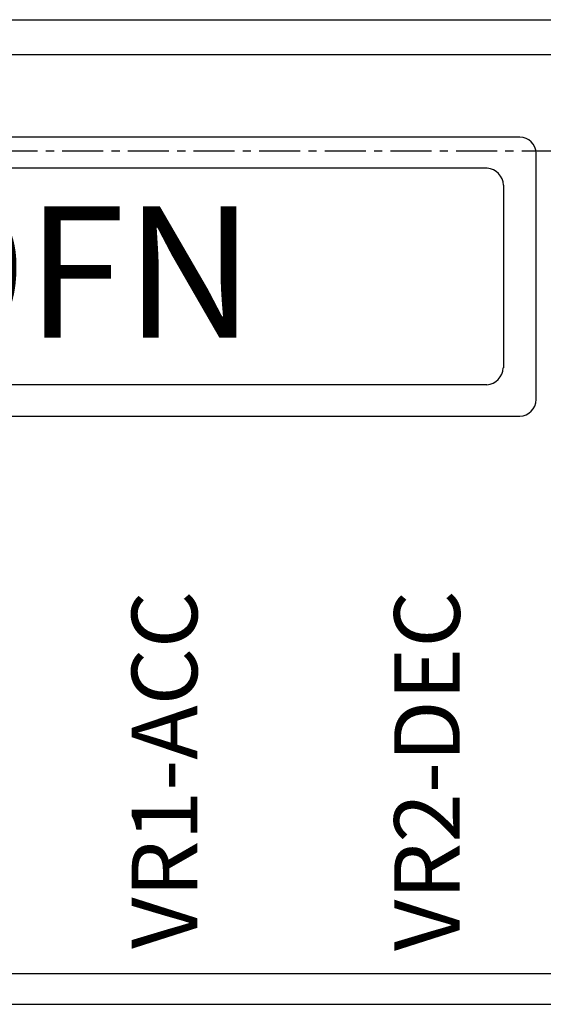
# Model space of a CAD drawing. Units: inches. Extents: x 22 to 282, y 14 to 146.
# Drawn here: x 122 to 138, y 90 to 120 of the extents above; entities that cross this region are included whole.
import ezdxf

# ---------------------------------------------------------------- set-up
doc = ezdxf.new("R2010")
doc.units = ezdxf.units.IN
doc.header["$MEASUREMENT"] = 0
doc.linetypes.add('CENTER', pattern=[2, 1.25, -0.25, 0.25, -0.25])
for name, color, linetype in [('ITTEN', 1, 'CENTER'), ('JISSEN', 7, 'Continuous'), ('SAISEN', 4, 'Continuous'), ('SUNPOU', 3, 'Continuous'), ('TEXT', 3, 'Continuous')]:
    doc.layers.add(name, color=color, linetype=linetype)
doc.styles.add('K', font='simplex.shx', dxfattribs={"bigfont": 'bigfont.shx'})

# ---------------------------------------------------------------- blocks, each defined once
blk = doc.blocks.new('ケース')
at = {"layer": 'JISSEN'}
for p, q in [((140.95, 247.471), (236.7, 247.471)), ((140.95, 217.471), (222.771, 217.471))]:
    blk.add_line(p, q, dxfattribs=at)
blk = doc.blocks.new('YJYJJERR')
at = {"layer": 'JISSEN'}
for p, q in [((210.891, 308.575), (170.891, 308.575)), ((170.391, 308.075), (170.391, 300.575)), ((211.391, 300.575), (211.391, 308.075)), ((170.891, 300.075), (210.891, 300.075))]:
    blk.add_line(p, q, dxfattribs=at)
for centre, start, end in [((170.891, 308.075), 90, 180), ((210.891, 308.075), 0, 90), ((170.891, 300.575), 180, 270), ((210.891, 300.575), 270, 0)]:
    blk.add_arc(centre, 0.5, start, end, dxfattribs=at)
at = {"layer": 'SUNPOU'}
for p, q in [((209.897, 307.625), (171.898, 307.625)), ((171.398, 307.125), (171.398, 301.527)), ((210.397, 307.105), (210.397, 301.544)), ((209.888, 301.027), (171.898, 301.027))]:
    blk.add_line(p, q, dxfattribs=at)
for centre, radius, start, end in [((171.898, 307.125), 0.5, 90, 180), ((209.862, 307.09), 0.536, 1.5869, 86.1665), ((171.898, 301.527), 0.5, 180, 270), ((209.852, 301.562), 0.536, 273.832, 358.4412)]:
    blk.add_arc(centre, radius, start, end, dxfattribs=at)
at = {"layer": 'JISSEN', "color": 6, "style": 'K'}
blk.add_text('CBK-109FN', height=4, dxfattribs=at).set_placement((174.28, 302.46))
blk = doc.blocks.new('CBK-109\u3000シール1')
at = {"layer": 'JISSEN'}
for p, q in [((-183.757, 148.174), (-89.007, 148.174)), ((-183.757, 120.174), (-102.436, 120.174))]:
    blk.add_line(p, q, dxfattribs=at)
at = {"layer": 'SAISEN'}
blk.add_blockref('YJYJJERR', (-353.199, -162.915), dxfattribs=at)
at = {"layer": 'TEXT', "style": 'K'}
for s, p in [('VR1-ACC', (-152.132, 120.925)), ('VR2-DEC', (-144.133, 120.857))]:
    blk.add_text(s, height=2, rotation=90, dxfattribs=at).set_placement(p)

msp = doc.modelspace()

# ---------------------------------------------------------------- linework, layer by layer
at = {"layer": 'ITTEN'}
msp.add_line((87.69, 116.276), (219.316, 116.276), dxfattribs=at)

# ---------------------------------------------------------------- block references
at = {"layer": 'SAISEN'}
for name, p in [('ケース', (-45.26, -127.195)), ('CBK-109\u3000シール1', (279.937, -28.96))]:
    msp.add_blockref(name, p, dxfattribs=at)

doc.saveas('drawing.dxf')
